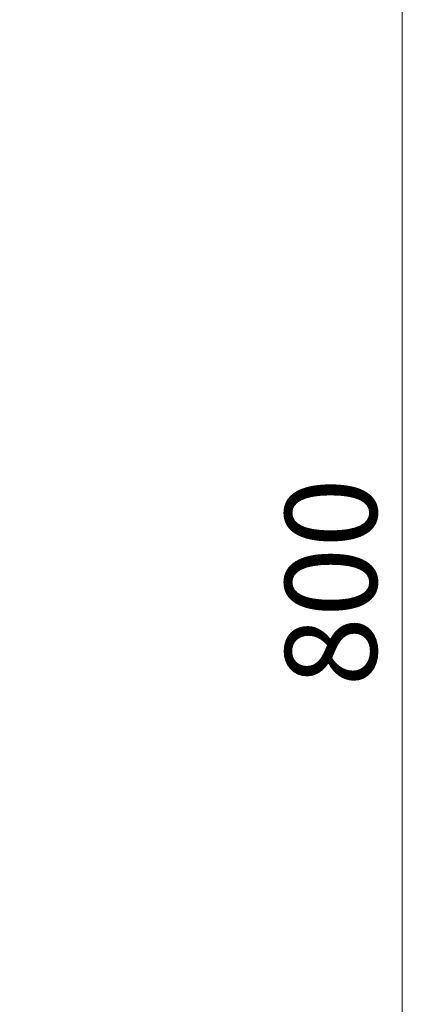
# Model space of a CAD drawing. Units: millimetres. Extents: x 6102 to 10202, y -13791 to -3327.
# Drawn here: x 9388 to 9596, y -13161 to -12645 of the extents above; entities that cross this region are included whole.
import ezdxf

# ---------------------------------------------------------------- set-up
doc = ezdxf.new("R2010")
doc.units = ezdxf.units.MM
doc.layers.add('07-标注+文字', color=251, linetype='Continuous', lineweight=0)
doc.styles.add('标注字体', font='txt', dxfattribs={"width": 0.7})
doc.dimstyles.new('BZ-1：20', dxfattribs={"dimscale": 20, "dimtxt": 2.4, "dimasz": 0.8, "dimexe": 0.4, "dimexo": 0.25, "dimgap": 0.35, "dimtad": 1, "dimdsep": 46, "dimtxsty": '标注字体', "dimblk": 'OBLIQUE', "dimcen": 0, "dimclrd": 256, "dimclre": 256, "dimclrt": 3, "dimadec": 0, "dimazin": 0, "dimtfac": 1, "dimtofl": 0, "dimtmove": 1, "dimatfit": 3, "dimfxlon": 1, "dimlwd": -1, "dimlwe": -1, "dimarcsym": 0})

# ---------------------------------------------------------------- blocks, each defined once
blk = doc.blocks.new('_Oblique')
at = {"color": 0, "linetype": 'ByBlock', "lineweight": -2}
blk.add_line((-0.5, -0.5), (0.5, 0.5), dxfattribs=at)
blk = doc.blocks.new('*D537')
at = {"layer": '07-标注+文字', "transparency": 16777216}
for p, q in [((9537.88, -12540.12), (9595.88, -12540.12)), ((9587.88, -13340.12), (9587.88, -12540.12)), ((9537.88, -13340.12), (9595.88, -13340.12))]:
    blk.add_line(p, q, dxfattribs=at)
at = {"layer": 'Defpoints', "color": 0, "transparency": 16777216}
for p in [(9206.24, -12540.12), (9587.88, -12540.12), (9347.87, -13340.12)]:
    blk.add_point(p, dxfattribs=at)
at = {"layer": '07-标注+文字', "transparency": 16777216, "xscale": 16, "yscale": 16, "zscale": 16}
for p, rotation in [((9587.88, -12540.12), 90), ((9587.88, -13340.12), 270)]:
    blk.add_blockref('_Oblique', p, dxfattribs=dict(at, rotation=rotation))
at = {"layer": '07-标注+文字', "color": 3, "transparency": 16777216, "insert": (9556.88, -12940.12), "char_height": 48, "attachment_point": 5, "rotation": 90, "style": '标注字体'}
blk.add_mtext('800', dxfattribs=at)

msp = doc.modelspace()

# ---------------------------------------------------------------- dimensions: what is measured, and where the dimension line sits
at = {"layer": '07-标注+文字', "color": 8}
dim = msp.add_linear_dim(base=(9587.877, -12540.12), p1=(9347.872, -13340.12), p2=(9206.237, -12540.12), angle=90, dimstyle='BZ-1：20', dxfattribs=at)
dim.commit()
dim.dimension.update_dxf_attribs({"geometry": '*D537', "text_midpoint": (9556.877, -12940.12)})

doc.saveas('drawing.dxf')
